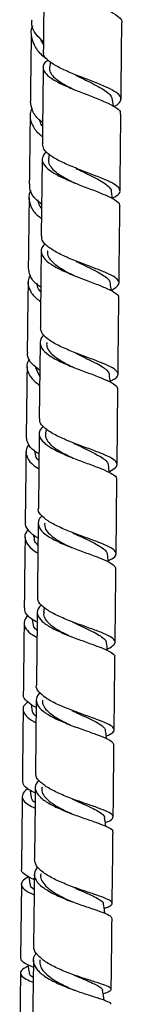
# Model space of a CAD drawing. Units: millimetres. Extents: x 17 to 2946, y 19 to 2089.
# Drawn here: x 172 to 189, y 1112 to 1276 of the extents above; entities that cross this region are included whole.
import ezdxf

# ---------------------------------------------------------------- set-up
doc = ezdxf.new("R2010")
doc.units = ezdxf.units.MM
doc.header["$LTSCALE"] = 10

msp = doc.modelspace()

# ---------------------------------------------------------------- linework, layer by layer
at = {"color": 7, "linetype": 'Continuous', "lineweight": 25}
for p, q in [((177.34, 1269.27), (177.2, 1268.36)), ((187.8, 1261.92), (187.64, 1263.04)), ((175.97, 1253.11), (175.83, 1240.33)), ((177.16, 1253.89), (177.04, 1253.13)), ((187.65, 1246.52), (187.48, 1247.73)), ((175.64, 1222.54), (175.5, 1209.95)), ((175.58, 1216.92), (174.91, 1218.37)), ((188.42, 1202.32), (188.56, 1214.82)), ((175.47, 1207.42), (175.34, 1195.01)), ((176.66, 1208.2), (176.54, 1207.48)), ((174.7, 1204.54), (174.74, 1204.28)), ((188.26, 1187.45), (188.39, 1199.79)), ((174.5, 1190.66), (174.57, 1190.13)), ((176.33, 1178.48), (176.22, 1177.76)), ((174.32, 1176.54), (174.41, 1175.89)), ((174.99, 1163.08), (174.86, 1151.07)), ((174.13, 1162.43), (174.25, 1161.56)), ((173.95, 1148.1), (174.1, 1147.11)), ((173.78, 1133.7), (173.94, 1132.52)), ((172.51, 1132.42), (172.38, 1120.18)), ((174.51, 1119.83), (174.37, 1108.02)), ((186.1, 1114.26), (186.52, 1114.39))]:
    msp.add_line(p, q, dxfattribs=at)
for points, knots in [([(177.23, 1284.76), (177.18, 1284.74), (176.64, 1284.44), (176.27, 1283.84), (176.3, 1282.97), (177.22, 1282.08), (178.84, 1281.18), (180.97, 1280.27), (183.32, 1279.36), (185.6, 1278.46), (187.54, 1277.59), (188.78, 1276.74), (189.32, 1276.14), (189.18, 1275.84), (189.17, 1275.81)], [0, 0, 0, 0, 0.008782, 0.1063, 0.203867, 0.301511, 0.399242, 0.497081, 0.595026, 0.693085, 0.791225, 0.889435, 0.987651, 1, 1, 1, 1]), ([(176.29, 1283.51), (176.29, 1282.69), (176.25, 1279.35), (176.21, 1275.14), (176.17, 1271.75), (176.16, 1270.88)], [0, 0, 0, 0, 0.195163, 0.792112, 1, 1, 1, 1]), ([(176.18, 1272.6), (175.76, 1273), (174.82, 1273.9), (174.18, 1275.2), (174.26, 1276.04), (174.29, 1276.3)], [0, 0, 0, 0, 0.356214, 0.804786, 1, 1, 1, 1]), ([(174.38, 1275.25), (174.37, 1275.22), (174.03, 1274.63), (174.11, 1273.38), (174.77, 1271.66), (175.75, 1270.46), (176.54, 1269.96), (176.65, 1269.89)], [0, 0, 0, 0, 0.013919, 0.325015, 0.635968, 0.946693, 1, 1, 1, 1]), ([(189.08, 1263.1), (189.12, 1266.87), (189.16, 1271.1), (189.21, 1275.34), (189.21, 1275.81)], [0, 0, 0, 0, 0.889023, 1, 1, 1, 1]), ([(174.15, 1273.99), (174.11, 1270.74), (174.06, 1267.04), (174.01, 1263.23), (174.01, 1262.76)], [0, 0, 0, 0, 0.877166, 1, 1, 1, 1]), ([(176.18, 1272.2), (176.01, 1272.43), (175.83, 1272.7), (175.79, 1272.98), (175.78, 1273.02)], [0, 0, 0, 0, 0.873244, 1, 1, 1, 1]), ([(176.92, 1269.56), (176.75, 1269.43), (176.17, 1268.98), (176.03, 1268.2), (176.54, 1267.22), (177.87, 1266.25), (179.8, 1265.28), (182.09, 1264.35), (184.45, 1263.45), (186.57, 1262.59), (188.15, 1261.78), (189.01, 1261.12), (188.96, 1260.73), (188.95, 1260.59)], [0, 0, 0, 0, 0.0440995, 0.1437652, 0.2434891, 0.3432763, 0.4431592, 0.5431197, 0.6431673, 0.7432696, 0.8434226, 0.9435921, 1, 1, 1, 1]), ([(187.81, 1261.83), (187.91, 1261.87), (188.55, 1262.17), (189.06, 1262.71), (189.14, 1263.46), (188.33, 1264.23), (186.79, 1265.03), (184.71, 1265.88), (182.37, 1266.78), (180.06, 1267.71), (178.06, 1268.67), (176.72, 1269.65), (176.09, 1270.39), (176.22, 1270.79), (176.24, 1270.88)], [0, 0, 0, 0, 0.017617, 0.113208, 0.208794, 0.3044, 0.40003, 0.495715, 0.591446, 0.687244, 0.783082, 0.878955, 0.974828, 1, 1, 1, 1]), ([(176.13, 1268.35), (176.13, 1267.53), (176.09, 1264.16), (176.04, 1259.91), (176.01, 1256.49), (176, 1255.62)], [0, 0, 0, 0, 0.192927, 0.795235, 1, 1, 1, 1]), ([(177.2, 1268.36), (177.2, 1268.11), (177.21, 1267.59), (177.8, 1266.81), (178.78, 1266.03), (180, 1265.3), (180.93, 1264.85), (181.35, 1264.64)], [0, 0, 0, 0, 0.205299, 0.413356, 0.62153, 0.829909, 1, 1, 1, 1]), ([(181.54, 1267.09), (181.6, 1267.05), (182.12, 1266.77), (183.21, 1266.25), (184.65, 1265.53), (185.92, 1264.84), (186.9, 1264.17), (187.51, 1263.57), (187.57, 1263.19), (187.6, 1263.03)], [0, 0, 0, 0, 0.022172, 0.191913, 0.361596, 0.531199, 0.700785, 0.870221, 1, 1, 1, 1]), ([(174.28, 1261.57), (174.16, 1261.27), (173.81, 1260.41), (174.18, 1258.98), (174.95, 1257.67), (175.78, 1257.04), (176.01, 1256.87)], [0, 0, 0, 0, 0.1846602, 0.5273605, 0.8698295, 1, 1, 1, 1]), ([(176.04, 1259.2), (175.85, 1259.34), (175.06, 1259.92), (174.23, 1261.14), (174.09, 1262.23), (174.03, 1262.76)], [0, 0, 0, 0, 0.134804, 0.579414, 1, 1, 1, 1]), ([(173.98, 1260.4), (173.93, 1257.18), (173.89, 1253.41), (173.84, 1249.55), (173.83, 1248.99)], [0, 0, 0, 0, 0.854635, 1, 1, 1, 1]), ([(188.91, 1247.81), (188.96, 1251.91), (189.01, 1256.17), (189.05, 1260.43), (189.05, 1260.59)], [0, 0, 0, 0, 0.963676, 1, 1, 1, 1]), ([(176.03, 1258.57), (176, 1258.61), (175.76, 1258.91), (175.68, 1259.24), (175.61, 1259.53)], [0, 0, 0, 0, 0.123964, 1, 1, 1, 1]), ([(187.64, 1246.61), (187.91, 1246.75), (188.66, 1247.13), (189.03, 1247.73), (188.73, 1248.44), (187.58, 1249.18), (185.78, 1249.97), (183.56, 1250.82), (181.19, 1251.74), (178.97, 1252.7), (177.23, 1253.71), (176.14, 1254.7), (176.08, 1255.33), (176.05, 1255.62)], [0, 0, 0, 0, 0.056619, 0.152402, 0.248192, 0.34401, 0.439837, 0.535693, 0.631569, 0.727486, 0.823433, 0.919418, 1, 1, 1, 1]), ([(176.66, 1254.37), (176.38, 1254.04), (175.83, 1253.37), (176.05, 1252.33), (177.04, 1251.3), (178.74, 1250.28), (180.91, 1249.31), (183.28, 1248.39), (185.54, 1247.54), (187.38, 1246.74), (188.65, 1246), (188.81, 1245.53), (188.88, 1245.29)], [0, 0, 0, 0, 0.0994064, 0.1993948, 0.2994474, 0.3995257, 0.4996636, 0.5998174, 0.7000243, 0.8002436, 0.9005099, 1, 1, 1, 1]), ([(177.09, 1253.13), (177.06, 1252.97), (176.97, 1252.53), (177.36, 1251.81), (178.15, 1250.99), (179.35, 1250.19), (180.5, 1249.56), (181.25, 1249.2), (181.47, 1249.1)], [0, 0, 0, 0, 0.119915, 0.319067, 0.518349, 0.717633, 0.917069, 1, 1, 1, 1]), ([(181.62, 1251.56), (181.88, 1251.42), (182.63, 1251.03), (183.9, 1250.43), (185.25, 1249.74), (186.38, 1249.08), (187.12, 1248.45), (187.49, 1248), (187.45, 1247.76), (187.45, 1247.72)], [0, 0, 0, 0, 0.094637, 0.268907, 0.443174, 0.617328, 0.791497, 0.965565, 1, 1, 1, 1]), ([(175.89, 1245.56), (175.45, 1245.94), (174.48, 1246.78), (173.83, 1247.98), (173.91, 1248.75), (173.93, 1248.98)], [0, 0, 0, 0, 0.364969, 0.805202, 1, 1, 1, 1]), ([(173.8, 1246.59), (173.76, 1243.65), (173.72, 1239.83), (173.67, 1235.93), (173.66, 1235.04)], [0, 0, 0, 0, 0.771551, 1, 1, 1, 1]), ([(174.11, 1247.86), (174.07, 1247.79), (173.69, 1247.2), (173.77, 1246.03), (174.36, 1244.48), (175.38, 1243.59), (175.86, 1243.16)], [0, 0, 0, 0, 0.0462573, 0.3730412, 0.6996485, 1, 1, 1, 1]), ([(175.88, 1244.87), (175.75, 1245.05), (175.41, 1245.53), (175.34, 1246.03), (175.3, 1246.34)], [0, 0, 0, 0, 0.391147, 1, 1, 1, 1]), ([(188.75, 1232.53), (188.75, 1232.61), (188.8, 1236.87), (188.84, 1241.12), (188.89, 1245.29)], [0, 0, 0, 0, 0.0197651, 1, 1, 1, 1]), ([(187.47, 1231.34), (187.51, 1231.35), (188.1, 1231.61), (188.65, 1232.06), (188.86, 1232.74), (188.16, 1233.43), (186.72, 1234.17), (184.7, 1234.96), (182.37, 1235.83), (180.04, 1236.76), (177.98, 1237.76), (176.53, 1238.81), (175.81, 1239.67), (175.91, 1240.18), (175.94, 1240.33)], [0, 0, 0, 0, 0.006589, 0.101871, 0.197147, 0.292463, 0.387772, 0.483111, 0.578439, 0.673797, 0.769157, 0.864564, 0.959982, 1, 1, 1, 1]), ([(176.49, 1239.01), (176.31, 1238.85), (175.78, 1238.35), (175.72, 1237.47), (176.35, 1236.4), (177.78, 1235.35), (179.78, 1234.34), (182.1, 1233.4), (184.44, 1232.52), (186.51, 1231.72), (187.99, 1230.98), (188.73, 1230.42), (188.64, 1230.1), (188.62, 1230.01)], [0, 0, 0, 0, 0.046966, 0.148127, 0.249283, 0.350478, 0.451653, 0.552857, 0.654039, 0.755258, 0.856459, 0.957692, 1, 1, 1, 1]), ([(175.8, 1237.8), (175.79, 1236.48), (175.74, 1232.23), (175.7, 1227.98), (175.67, 1225.06)], [0, 0, 0, 0, 0.310394, 1, 1, 1, 1]), ([(176.91, 1237.84), (176.89, 1237.79), (176.77, 1237.46), (176.98, 1236.84), (177.6, 1236), (178.65, 1235.17), (179.96, 1234.38), (180.97, 1233.89), (181.46, 1233.65)], [0, 0, 0, 0, 0.036486, 0.23153, 0.426558, 0.621699, 0.816792, 1, 1, 1, 1]), ([(181.61, 1236.11), (181.62, 1236.1), (182.1, 1235.85), (183.13, 1235.36), (184.54, 1234.67), (185.78, 1234.02), (186.7, 1233.39), (187.22, 1232.87), (187.25, 1232.55), (187.26, 1232.43)], [0, 0, 0, 0, 0.002352, 0.180313, 0.358209, 0.536145, 0.713982, 0.891824, 1, 1, 1, 1]), ([(173.98, 1233.79), (173.83, 1233.48), (173.46, 1232.68), (173.83, 1231.36), (174.61, 1230.18), (175.46, 1229.59), (175.71, 1229.41)], [0, 0, 0, 0, 0.203939, 0.533595, 0.862962, 1, 1, 1, 1]), ([(175.74, 1231.82), (175.53, 1231.97), (174.71, 1232.52), (173.88, 1233.62), (173.75, 1234.58), (173.68, 1235.04)], [0, 0, 0, 0, 0.151842, 0.592312, 1, 1, 1, 1]), ([(173.63, 1232.62), (173.6, 1230.2), (173.55, 1226.35), (173.5, 1222.44), (173.49, 1220.98)], [0, 0, 0, 0, 0.628098, 1, 1, 1, 1]), ([(175.73, 1231.05), (175.48, 1231.36), (175.12, 1231.8), (175.17, 1232.27), (175.18, 1232.41)], [0, 0, 0, 0, 0.6893342, 1, 1, 1, 1]), ([(187.49, 1231.19), (187.49, 1231.2), (187.43, 1231.62), (187.37, 1232.03), (187.31, 1232.45)], [0, 0, 0, 0, 0.011164, 1, 1, 1, 1]), ([(188.58, 1217.34), (188.59, 1218.17), (188.64, 1222.39), (188.68, 1226.62), (188.72, 1230.01)], [0, 0, 0, 0, 0.196647, 1, 1, 1, 1]), ([(176.27, 1223.81), (176.25, 1223.79), (175.78, 1223.43), (175.56, 1222.68), (175.79, 1221.61), (176.91, 1220.54), (178.69, 1219.52), (180.91, 1218.55), (183.28, 1217.66), (185.5, 1216.84), (187.26, 1216.09), (188.38, 1215.42), (188.46, 1215.01), (188.5, 1214.82)], [0, 0, 0, 0, 0.006307, 0.107213, 0.208143, 0.309033, 0.409939, 0.510797, 0.611668, 0.712489, 0.813319, 0.914095, 1, 1, 1, 1]), ([(187.3, 1216.18), (187.53, 1216.29), (188.25, 1216.63), (188.68, 1217.18), (188.49, 1217.84), (187.44, 1218.54), (185.72, 1219.28), (183.53, 1220.1), (181.16, 1220.98), (178.92, 1221.94), (177.1, 1222.96), (175.88, 1224.01), (175.75, 1224.71), (175.68, 1225.06)], [0, 0, 0, 0, 0.045097, 0.140908, 0.23675, 0.332571, 0.428425, 0.524256, 0.620119, 0.715964, 0.811848, 0.907723, 1, 1, 1, 1]), ([(176.75, 1222.6), (176.72, 1222.38), (176.67, 1221.88), (177.13, 1221.1), (178, 1220.26), (179.24, 1219.45), (180.4, 1218.83), (181.13, 1218.49), (181.33, 1218.4)], [0, 0, 0, 0, 0.150452, 0.344619, 0.538689, 0.732805, 0.926866, 1, 1, 1, 1]), ([(175.59, 1217.93), (175.12, 1218.3), (174.13, 1219.09), (173.48, 1220.15), (173.56, 1220.8), (173.58, 1220.98)], [0, 0, 0, 0, 0.3933604, 0.8288628, 1, 1, 1, 1]), ([(181.46, 1220.87), (181.75, 1220.72), (182.52, 1220.33), (183.8, 1219.73), (185.13, 1219.07), (186.19, 1218.44), (186.94, 1217.84), (187.07, 1217.45), (187.14, 1217.26)], [0, 0, 0, 0, 0.105885, 0.284764, 0.463556, 0.642401, 0.821204, 1, 1, 1, 1]), ([(173.88, 1219.82), (173.8, 1219.71), (173.37, 1219.16), (173.4, 1218.09), (174.01, 1216.7), (175.05, 1215.87), (175.56, 1215.46)], [0, 0, 0, 0, 0.073745, 0.384037, 0.694134, 1, 1, 1, 1]), ([(173.46, 1218.54), (173.44, 1216.9), (173.39, 1213.04), (173.34, 1209.13), (173.32, 1206.87)], [0, 0, 0, 0, 0.42369, 1, 1, 1, 1]), ([(187.32, 1216), (187.32, 1216), (187.26, 1216.42), (187.2, 1216.84), (187.14, 1217.25)], [0, 0, 0, 0, 0.010606, 1, 1, 1, 1]), ([(187.14, 1201.13), (187.54, 1201.36), (188.33, 1201.81), (188.53, 1202.46), (187.93, 1203.14), (186.55, 1203.85), (184.59, 1204.62), (182.28, 1205.45), (179.94, 1206.36), (177.84, 1207.33), (176.32, 1208.36), (175.52, 1209.24), (175.58, 1209.77), (175.61, 1209.94)], [0, 0, 0, 0, 0.094815, 0.189985, 0.285162, 0.380362, 0.475553, 0.570761, 0.66597, 0.761197, 0.856441, 0.951693, 1, 1, 1, 1]), ([(176.18, 1208.67), (175.97, 1208.46), (175.41, 1207.91), (175.42, 1206.99), (176.15, 1205.93), (177.65, 1204.91), (179.7, 1203.93), (182.04, 1203.01), (184.35, 1202.17), (186.38, 1201.39), (187.77, 1200.68), (188.43, 1200.15), (188.33, 1199.86), (188.3, 1199.79)], [0, 0, 0, 0, 0.061503, 0.162326, 0.263118, 0.363903, 0.464649, 0.565377, 0.666071, 0.766745, 0.867411, 0.968068, 1, 1, 1, 1]), ([(176.59, 1207.48), (176.56, 1207.38), (176.45, 1207.01), (176.72, 1206.35), (177.41, 1205.52), (178.52, 1204.71), (179.8, 1203.99), (180.72, 1203.56), (181.12, 1203.37)], [0, 0, 0, 0, 0.068896, 0.264501, 0.460022, 0.655575, 0.851047, 1, 1, 1, 1]), ([(173.75, 1205.63), (173.56, 1205.32), (173.13, 1204.57), (173.44, 1203.39), (174.22, 1202.33), (175.12, 1201.77), (175.41, 1201.59)], [0, 0, 0, 0, 0.228695, 0.537916, 0.846883, 1, 1, 1, 1]), ([(175.44, 1204.06), (175.18, 1204.22), (174.32, 1204.75), (173.51, 1205.71), (173.41, 1206.5), (173.37, 1206.87)], [0, 0, 0, 0, 0.188767, 0.626496, 1, 1, 1, 1]), ([(181.25, 1205.84), (181.35, 1205.79), (181.92, 1205.49), (183.04, 1204.97), (184.43, 1204.3), (185.63, 1203.66), (186.48, 1203.06), (186.94, 1202.58), (186.93, 1202.3), (186.93, 1202.21)], [0, 0, 0, 0, 0.036329, 0.213223, 0.390129, 0.567011, 0.74388, 0.920745, 1, 1, 1, 1]), ([(173.29, 1204.41), (173.28, 1203.8), (173.24, 1199.93), (173.19, 1196.01), (173.15, 1192.71)], [0, 0, 0, 0, 0.158045, 1, 1, 1, 1]), ([(175.43, 1202.94), (175.33, 1203.04), (174.88, 1203.47), (174.85, 1203.94), (174.83, 1204.3)], [0, 0, 0, 0, 0.214165, 1, 1, 1, 1]), ([(187.17, 1200.95), (187.16, 1200.96), (187.1, 1201.39), (187.04, 1201.81), (186.98, 1202.23)], [0, 0, 0, 0, 0.030792, 1, 1, 1, 1]), ([(186.97, 1186.33), (187.18, 1186.43), (187.9, 1186.75), (188.34, 1187.27), (188.19, 1187.92), (187.18, 1188.59), (185.49, 1189.32), (183.33, 1190.11), (180.97, 1190.97), (178.72, 1191.91), (176.84, 1192.9), (175.69, 1193.93), (175.2, 1194.64), (175.35, 1195), (175.35, 1195.01)], [0, 0, 0, 0, 0.041581, 0.137043, 0.232546, 0.328082, 0.42361, 0.519144, 0.614662, 0.710203, 0.805766, 0.901368, 0.997008, 1, 1, 1, 1]), ([(175.29, 1190.05), (175.27, 1190.06), (174.6, 1190.4), (173.8, 1191.17), (173.11, 1192.07), (173.22, 1192.59), (173.24, 1192.71)], [0, 0, 0, 0, 0.011575, 0.438541, 0.865334, 1, 1, 1, 1]), ([(175.99, 1193.74), (175.92, 1193.69), (175.42, 1193.3), (175.22, 1192.55), (175.52, 1191.5), (176.7, 1190.47), (178.51, 1189.47), (180.74, 1188.53), (183.1, 1187.66), (185.3, 1186.87), (187.02, 1186.13), (188.08, 1185.5), (188.14, 1185.11), (188.16, 1184.93)], [0, 0, 0, 0, 0.015944, 0.116336, 0.21675, 0.317145, 0.417531, 0.517873, 0.618185, 0.71848, 0.818773, 0.919101, 1, 1, 1, 1]), ([(176.39, 1192.54), (176.38, 1192.28), (176.37, 1191.75), (176.91, 1190.94), (177.86, 1190.13), (179.14, 1189.34), (180.23, 1188.78), (180.85, 1188.51), (180.94, 1188.46)], [0, 0, 0, 0, 0.183895, 0.379548, 0.575159, 0.770818, 0.966419, 1, 1, 1, 1]), ([(173.69, 1191.46), (173.57, 1191.34), (173.09, 1190.84), (173.03, 1189.92), (173.65, 1188.75), (174.5, 1187.96), (175.2, 1187.59), (175.26, 1187.56)], [0, 0, 0, 0, 0.090889, 0.385921, 0.680762, 0.975333, 1, 1, 1, 1]), ([(175.31, 1192.49), (175.29, 1190.9), (175.25, 1186.81), (175.21, 1182.73), (175.18, 1180.24)], [0, 0, 0, 0, 0.388256, 1, 1, 1, 1]), ([(181.07, 1190.93), (181.46, 1190.74), (182.35, 1190.31), (183.71, 1189.68), (185, 1189.04), (186.01, 1188.43), (186.66, 1187.87), (186.76, 1187.52), (186.8, 1187.35)], [0, 0, 0, 0, 0.140787, 0.317422, 0.494076, 0.670671, 0.847257, 1, 1, 1, 1]), ([(173.13, 1190.21), (173.1, 1187.64), (173.05, 1183.73), (173.01, 1179.79), (172.99, 1178.44)], [0, 0, 0, 0, 0.656245, 1, 1, 1, 1]), ([(175.27, 1188.9), (175.07, 1189.09), (174.66, 1189.5), (174.68, 1189.92), (174.69, 1190.15)], [0, 0, 0, 0, 0.481699, 1, 1, 1, 1]), ([(187, 1186.09), (187, 1186.1), (186.94, 1186.53), (186.88, 1186.95), (186.82, 1187.37)], [0, 0, 0, 0, 0.030615, 1, 1, 1, 1]), ([(188.1, 1172.73), (188.14, 1176.26), (188.18, 1180.32), (188.22, 1184.39), (188.23, 1184.93)], [0, 0, 0, 0, 0.866616, 1, 1, 1, 1]), ([(186.81, 1171.63), (186.81, 1171.63), (187.38, 1171.85), (187.93, 1172.26), (188.23, 1172.88), (187.61, 1173.51), (186.24, 1174.19), (184.28, 1174.93), (181.99, 1175.74), (179.65, 1176.64), (177.55, 1177.6), (176.02, 1178.62), (175.2, 1179.51), (175.26, 1180.04), (175.28, 1180.23)], [0, 0, 0, 0, 0.000793, 0.095417, 0.190107, 0.284849, 0.379609, 0.474376, 0.569117, 0.663869, 0.758633, 0.853455, 0.94833, 1, 1, 1, 1]), ([(175.13, 1176.06), (174.81, 1176.24), (173.91, 1176.74), (173.13, 1177.55), (173.09, 1178.17), (173.07, 1178.44)], [0, 0, 0, 0, 0.239506, 0.674782, 1, 1, 1, 1]), ([(175.86, 1178.95), (175.64, 1178.73), (175.08, 1178.17), (175.11, 1177.23), (175.86, 1176.19), (177.38, 1175.17), (179.43, 1174.2), (181.76, 1173.3), (184.07, 1172.47), (186.08, 1171.73), (187.46, 1171.05), (188.12, 1170.55), (188.01, 1170.28), (187.98, 1170.22)], [0, 0, 0, 0, 0.065661, 0.165975, 0.266321, 0.366645, 0.466943, 0.567201, 0.667434, 0.767687, 0.867967, 0.968311, 1, 1, 1, 1]), ([(176.28, 1177.76), (176.24, 1177.62), (176.14, 1177.2), (176.49, 1176.5), (177.25, 1175.67), (178.41, 1174.87), (179.66, 1174.19), (180.52, 1173.8), (180.86, 1173.65)], [0, 0, 0, 0, 0.102233, 0.295872, 0.489533, 0.683205, 0.876925, 1, 1, 1, 1]), ([(173.62, 1177.23), (173.37, 1176.91), (172.83, 1176.24), (173.05, 1175.19), (173.81, 1174.27), (174.75, 1173.74), (175.1, 1173.54)], [0, 0, 0, 0, 0.256203, 0.540882, 0.825358, 1, 1, 1, 1]), ([(175.15, 1177.72), (175.11, 1173.95), (175.07, 1169.9), (175.02, 1165.86), (175.02, 1165.58)], [0, 0, 0, 0, 0.929473, 1, 1, 1, 1]), ([(180.98, 1176.12), (181.14, 1176.04), (181.79, 1175.71), (182.96, 1175.18), (184.32, 1174.53), (185.47, 1173.92), (186.26, 1173.34), (186.65, 1172.92), (186.62, 1172.68), (186.62, 1172.63)], [0, 0, 0, 0, 0.0598679, 0.237673, 0.4153952, 0.5931302, 0.7707702, 0.9484026, 1, 1, 1, 1]), ([(172.97, 1175.93), (172.96, 1175.09), (172.91, 1171.14), (172.87, 1167.16), (172.84, 1164.03)], [0, 0, 0, 0, 0.211858, 1, 1, 1, 1]), ([(175.12, 1174.66), (174.91, 1174.88), (174.52, 1175.29), (174.49, 1175.71), (174.47, 1175.91)], [0, 0, 0, 0, 0.52613, 1, 1, 1, 1]), ([(186.85, 1171.31), (186.85, 1171.34), (186.78, 1171.78), (186.72, 1172.23), (186.66, 1172.64)], [0, 0, 0, 0, 0.072711, 1, 1, 1, 1]), ([(187.94, 1158.14), (187.97, 1161.05), (188.01, 1165.07), (188.06, 1169.1), (188.07, 1170.22)], [0, 0, 0, 0, 0.721439, 1, 1, 1, 1]), ([(186.63, 1157.14), (186.87, 1157.24), (187.59, 1157.54), (188.03, 1158.01), (187.85, 1158.59), (186.82, 1159.2), (185.12, 1159.88), (182.95, 1160.65), (180.59, 1161.5), (178.36, 1162.43), (176.49, 1163.44), (175.36, 1164.49), (174.88, 1165.21), (175.02, 1165.57), (175.03, 1165.58)], [0, 0, 0, 0, 0.0462444, 0.1413018, 0.2364145, 0.3315763, 0.4267655, 0.5219482, 0.6171421, 0.7123375, 0.8075866, 0.9028874, 0.9982515, 1, 1, 1, 1]), ([(174.98, 1161.89), (174.89, 1161.93), (174.17, 1162.26), (173.38, 1162.93), (172.76, 1163.61), (172.87, 1163.98), (172.89, 1164.03)], [0, 0, 0, 0, 0.056264, 0.496515, 0.936565, 1, 1, 1, 1]), ([(175.63, 1164.31), (175.58, 1164.27), (175.1, 1163.89), (174.9, 1163.13), (175.19, 1162.06), (176.36, 1161.01), (178.15, 1160), (180.37, 1159.05), (182.73, 1158.2), (184.93, 1157.43), (186.66, 1156.74), (187.75, 1156.15), (187.82, 1155.8), (187.85, 1155.63)], [0, 0, 0, 0, 0.012799, 0.113048, 0.213319, 0.31361, 0.41388, 0.514126, 0.614362, 0.714601, 0.814897, 0.915234, 1, 1, 1, 1]), ([(176.08, 1163.12), (176.07, 1163.09), (175.94, 1162.78), (176.14, 1162.19), (176.71, 1161.35), (177.73, 1160.53), (179.06, 1159.74), (180.14, 1159.2), (180.74, 1158.93), (180.81, 1158.9)], [0, 0, 0, 0, 0.019774, 0.21074, 0.401784, 0.592853, 0.783977, 0.975146, 1, 1, 1, 1]), ([(172.81, 1161.51), (172.79, 1159.42), (172.74, 1155.44), (172.7, 1151.45), (172.68, 1149.56)], [0, 0, 0, 0, 0.524966, 1, 1, 1, 1]), ([(173.6, 1162.8), (173.43, 1162.67), (172.86, 1162.22), (172.69, 1161.43), (173.22, 1160.47), (174.08, 1159.78), (174.83, 1159.43), (174.95, 1159.37)], [0, 0, 0, 0, 0.1190789, 0.395747, 0.6722877, 0.9486306, 1, 1, 1, 1]), ([(174.96, 1160.4), (174.75, 1160.61), (174.35, 1161), (174.33, 1161.4), (174.31, 1161.58)], [0, 0, 0, 0, 0.546401, 1, 1, 1, 1]), ([(180.92, 1161.38), (181.34, 1161.18), (182.25, 1160.75), (183.61, 1160.13), (184.87, 1159.52), (185.82, 1158.95), (186.39, 1158.46), (186.44, 1158.16), (186.46, 1158.03)], [0, 0, 0, 0, 0.1520191, 0.3315746, 0.5110422, 0.6904966, 0.8698319, 1, 1, 1, 1]), ([(186.7, 1156.68), (186.69, 1156.72), (186.63, 1157.18), (186.56, 1157.63), (186.5, 1158.04)], [0, 0, 0, 0, 0.096534, 1, 1, 1, 1]), ([(187.78, 1143.67), (187.81, 1146.29), (187.85, 1150.27), (187.89, 1154.26), (187.91, 1155.63)], [0, 0, 0, 0, 0.657543, 1, 1, 1, 1]), ([(186.46, 1142.73), (186.5, 1142.74), (187.1, 1142.95), (187.66, 1143.3), (187.89, 1143.83), (187.22, 1144.37), (185.82, 1144.97), (183.84, 1145.67), (181.54, 1146.46), (179.21, 1147.36), (177.14, 1148.35), (175.64, 1149.41), (174.86, 1150.34), (174.94, 1150.89), (174.96, 1151.07)], [0, 0, 0, 0, 0.007253, 0.10154, 0.195856, 0.290232, 0.384653, 0.479108, 0.573597, 0.668101, 0.762652, 0.857239, 0.951885, 1, 1, 1, 1]), ([(173.61, 1148.35), (173.57, 1148.33), (173.03, 1148.02), (172.63, 1147.43), (172.66, 1146.57), (173.42, 1145.8), (174.39, 1145.32), (174.79, 1145.12)], [0, 0, 0, 0, 0.021298, 0.284912, 0.548488, 0.811938, 1, 1, 1, 1]), ([(174.82, 1147.65), (174.45, 1147.83), (173.52, 1148.29), (172.78, 1148.93), (172.78, 1149.38), (172.78, 1149.56)], [0, 0, 0, 0, 0.285404, 0.729199, 1, 1, 1, 1]), ([(174.83, 1148.55), (174.82, 1147.5), (174.77, 1143.52), (174.73, 1139.57), (174.7, 1136.67)], [0, 0, 0, 0, 0.265542, 1, 1, 1, 1]), ([(175.48, 1149.77), (175.29, 1149.58), (174.76, 1149.03), (174.78, 1148.09), (175.49, 1146.99), (176.97, 1145.93), (179, 1144.93), (181.32, 1144.02), (183.63, 1143.22), (185.66, 1142.52), (187.08, 1141.91), (187.78, 1141.47), (187.68, 1141.23), (187.65, 1141.16)], [0, 0, 0, 0, 0.055632, 0.15623, 0.256843, 0.357472, 0.458107, 0.558748, 0.659426, 0.760137, 0.860916, 0.961722, 1, 1, 1, 1]), ([(175.95, 1148.61), (175.92, 1148.41), (175.84, 1147.92), (176.26, 1147.14), (177.1, 1146.29), (178.31, 1145.47), (179.62, 1144.77), (180.52, 1144.37), (180.89, 1144.2)], [0, 0, 0, 0, 0.128811, 0.314132, 0.499574, 0.685044, 0.870613, 1, 1, 1, 1]), ([(172.66, 1147.02), (172.62, 1143.54), (172.58, 1139.52), (172.54, 1135.51), (172.53, 1134.97)], [0, 0, 0, 0, 0.8643228, 1, 1, 1, 1]), ([(174.8, 1146.06), (174.71, 1146.13), (174.21, 1146.48), (174.21, 1146.83), (174.21, 1147.12)], [0, 0, 0, 0, 0.185625, 1, 1, 1, 1]), ([(180.97, 1146.69), (181.11, 1146.62), (181.74, 1146.31), (182.87, 1145.81), (184.21, 1145.19), (185.31, 1144.63), (186.03, 1144.11), (186.37, 1143.76), (186.32, 1143.57), (186.32, 1143.55)], [0, 0, 0, 0, 0.052903, 0.237004, 0.421055, 0.605018, 0.788927, 0.972706, 1, 1, 1, 1]), ([(186.55, 1142.11), (186.54, 1142.18), (186.47, 1142.66), (186.4, 1143.15), (186.34, 1143.56)], [0, 0, 0, 0, 0.151385, 1, 1, 1, 1]), ([(187.61, 1129.28), (187.64, 1131.87), (187.69, 1135.82), (187.73, 1139.79), (187.75, 1141.16)], [0, 0, 0, 0, 0.653854, 1, 1, 1, 1]), ([(175.21, 1135.38), (174.97, 1135.01), (174.5, 1134.27), (174.84, 1133.12), (175.93, 1131.99), (177.69, 1130.92), (179.89, 1129.94), (182.24, 1129.08), (184.46, 1128.35), (186.23, 1127.73), (187.4, 1127.23), (187.5, 1126.93), (187.56, 1126.79)], [0, 0, 0, 0, 0.09979, 0.200529, 0.301289, 0.402088, 0.502941, 0.603843, 0.70482, 0.805839, 0.906905, 1, 1, 1, 1]), ([(186.28, 1128.46), (186.56, 1128.56), (187.31, 1128.83), (187.72, 1129.21), (187.47, 1129.68), (186.39, 1130.19), (184.64, 1130.8), (182.45, 1131.52), (180.1, 1132.37), (177.88, 1133.34), (176.09, 1134.4), (174.89, 1135.53), (174.76, 1136.29), (174.7, 1136.67)], [0, 0, 0, 0, 0.055562, 0.149902, 0.244285, 0.338708, 0.433199, 0.527753, 0.622359, 0.717026, 0.811722, 0.906461, 1, 1, 1, 1]), ([(174.66, 1133.23), (174.55, 1133.28), (173.8, 1133.59), (173.01, 1134.13), (172.43, 1134.66), (172.56, 1134.94), (172.58, 1134.97)], [0, 0, 0, 0, 0.0764804, 0.5128291, 0.9490462, 1, 1, 1, 1]), ([(173.77, 1133.75), (173.44, 1133.55), (172.68, 1133.1), (172.37, 1132.41), (172.85, 1131.66), (173.7, 1131.1), (174.48, 1130.78), (174.63, 1130.71)], [0, 0, 0, 0, 0.190416, 0.440302, 0.690127, 0.9398, 1, 1, 1, 1]), ([(174.67, 1134.17), (174.63, 1130.97), (174.59, 1127), (174.54, 1123.07), (174.53, 1122.3)], [0, 0, 0, 0, 0.805614, 1, 1, 1, 1]), ([(175.79, 1134.21), (175.76, 1134.13), (175.63, 1133.74), (175.88, 1133.05), (176.53, 1132.16), (177.61, 1131.3), (178.98, 1130.49), (180.18, 1129.9), (180.87, 1129.6), (181.04, 1129.53)], [0, 0, 0, 0, 0.052639, 0.230754, 0.408907, 0.587205, 0.765539, 0.944001, 1, 1, 1, 1]), ([(174.64, 1131.55), (174.34, 1131.8), (173.94, 1132.13), (174.01, 1132.45), (174.03, 1132.53)], [0, 0, 0, 0, 0.763057, 1, 1, 1, 1]), ([(181.08, 1132.03), (181.42, 1131.87), (182.25, 1131.48), (183.51, 1130.93), (184.73, 1130.37), (185.62, 1129.87), (186.12, 1129.47), (186.13, 1129.24), (186.13, 1129.16)], [0, 0, 0, 0, 0.130206, 0.32058, 0.510859, 0.701041, 0.891127, 1, 1, 1, 1]), ([(186.4, 1127.62), (186.39, 1127.73), (186.31, 1128.24), (186.24, 1128.76), (186.18, 1129.16)], [0, 0, 0, 0, 0.203289, 1, 1, 1, 1]), ([(187.45, 1114.98), (187.48, 1117.86), (187.53, 1121.78), (187.57, 1125.74), (187.59, 1126.79)], [0, 0, 0, 0, 0.7344235, 1, 1, 1, 1]), ([(186.45, 1114.38), (186.78, 1114.5), (187.46, 1114.76), (187.52, 1115.12), (186.81, 1115.53), (185.35, 1116.03), (183.33, 1116.66), (181.02, 1117.44), (178.7, 1118.36), (176.66, 1119.42), (175.23, 1120.58), (174.51, 1121.56), (174.61, 1122.13), (174.64, 1122.3)], [0, 0, 0, 0, 0.089079, 0.1855262, 0.2819988, 0.3785476, 0.4751694, 0.5718732, 0.6686584, 0.7654922, 0.8623761, 0.959258, 1, 1, 1, 1]), ([(175.06, 1121.02), (174.93, 1120.88), (174.45, 1120.36), (174.44, 1119.39), (175.07, 1118.18), (176.5, 1117.02), (178.49, 1115.95), (180.79, 1115.02), (183.12, 1114.23), (185.18, 1113.59), (186.66, 1113.08), (187.42, 1112.74), (187.34, 1112.55), (187.32, 1112.5)], [0, 0, 0, 0, 0.0375735, 0.1390929, 0.2406483, 0.3422596, 0.4439416, 0.5457166, 0.6475639, 0.7494994, 0.8514748, 0.9534788, 1, 1, 1, 1]), ([(173.64, 1118.83), (173.5, 1118.77), (172.84, 1118.47), (172.34, 1117.98), (172.35, 1117.33), (173.09, 1116.74), (174.06, 1116.33), (174.46, 1116.16)], [0, 0, 0, 0, 0.067828, 0.318155, 0.568463, 0.818674, 1, 1, 1, 1]), ([(174.49, 1118.68), (174.13, 1118.83), (173.2, 1119.22), (172.47, 1119.7), (172.48, 1120.05), (172.48, 1120.18)], [0, 0, 0, 0, 0.285338, 0.72995, 1, 1, 1, 1]), ([(173.61, 1119.06), (173.61, 1119.05), (173.67, 1118.62), (173.74, 1118.19), (173.8, 1117.78)], [0, 0, 0, 0, 0.038382, 1, 1, 1, 1]), ([(175.6, 1119.91), (175.58, 1119.63), (175.54, 1119.04), (176.04, 1118.13), (176.95, 1117.22), (178.21, 1116.36), (179.7, 1115.57), (180.79, 1115.07), (181.31, 1114.86), (181.31, 1114.86)], [0, 0, 0, 0, 0.151995, 0.321251, 0.490588, 0.660073, 0.82961, 0.999282, 1, 1, 1, 1]), ([(172.36, 1117.68), (172.36, 1117.6), (172.32, 1113.43), (172.28, 1109.29), (172.24, 1105.23)], [0, 0, 0, 0, 0.0196516, 1, 1, 1, 1]), ([(174.47, 1116.94), (174.24, 1117.1), (173.84, 1117.39), (173.88, 1117.66), (173.9, 1117.79)], [0, 0, 0, 0, 0.563062, 1, 1, 1, 1]), ([(181.3, 1117.36), (181.3, 1117.36), (181.8, 1117.12), (182.78, 1116.72), (184.09, 1116.15), (185.13, 1115.66), (185.84, 1115.23), (185.96, 1114.97), (186.02, 1114.84)], [0, 0, 0, 0, 0.000866, 0.201132, 0.401363, 0.601445, 0.801427, 1, 1, 1, 1]), ([(186.26, 1113.2), (186.24, 1113.34), (186.16, 1113.89), (186.08, 1114.43), (186.02, 1114.84)], [0, 0, 0, 0, 0.252842, 1, 1, 1, 1])]:
    msp.add_open_spline(points, degree=3, knots=knots, dxfattribs=at)

doc.saveas('drawing.dxf')
